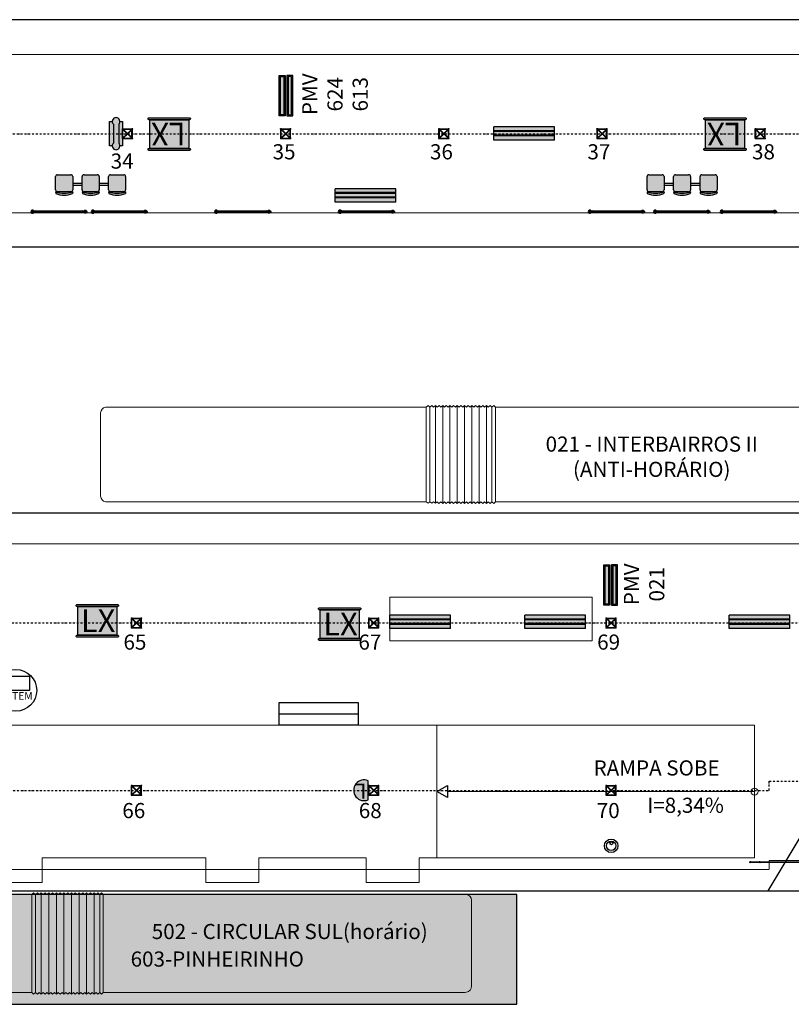
# Model space of a CAD drawing. Units: millimetres. Extents: x -3993 to 26816, y -7864 to 8556.
# Drawn here: x 7680 to 9719, y -443 to 2157 of the extents above; entities that cross this region are included whole.
import ezdxf

# ---------------------------------------------------------------- set-up
doc = ezdxf.new("R2010")
doc.units = ezdxf.units.MM
doc.header["$LTSCALE"] = 10
doc.header["$MEASUREMENT"] = 0
doc.linetypes.add('DASHDOT2', pattern=[0.5, 0.25, -0.125, 0, -0.125])
doc.linetypes.add('DASHED2', pattern=[0.375, 0.25, -0.125])
doc.layers.get('0').update_dxf_attribs({"linetype": 'CONTINUOUS', "lineweight": 0})
for name, color, linetype, lineweight in [('#HACHURA', 252, 'CONTINUOUS', 0), ('#ônibus', 3, 'CONTINUOUS', 9), ('FOLHA', 7, 'CONTINUOUS', 9), ('gradil', 3, 'CONTINUOUS', 13)]:
    doc.layers.add(name, color=color, linetype=linetype, lineweight=lineweight)
for name, color, linetype in [('#meio-fio', 2, 'CONTINUOUS'), ('#piso', 2, 'CONTINUOUS'), ('#projeção', 1, 'DASHED2'), ('EIXO', 8, 'DASHDOT2'), ('L1', 1, 'CONTINUOUS'), ('N_comunicação visual', 2, 'CONTINUOUS'), ('N_estrutura', 4, 'CONTINUOUS'), ('N_Mobiliário', 2, 'CONTINUOUS'), ('N_tubo e plataforma', 3, 'CONTINUOUS'), ('texto 1-100', 3, 'CONTINUOUS')]:
    doc.layers.add(name, color=color, linetype=linetype)
doc.styles.add('COTA', font='romans.shx')
doc.styles.add('RS-80', font='ROMANS.shx', dxfattribs={"height": 40})

# ---------------------------------------------------------------- blocks, each defined once
blk = doc.blocks.new('sbiarticuladoexpressoplanta')
h = blk.add_hatch(color=255)
h.dxf.hatch_style = 1
h.paths.add_polyline_path([(9.78, 1.329), (9.73, 1.288), (9.73, -1.302), (9.78, -1.344), (9.821, -1.302), (9.871, -1.344), (9.921, -1.302), (9.971, -1.344), (10.021, -1.302), (10.071, -1.344), (10.121, -1.302), (10.171, -1.344), (10.221, -1.302), (10.271, -1.344), (10.321, -1.302), (10.371, -1.344), (10.421, -1.302), (10.471, -1.344), (10.521, -1.302), (10.571, -1.344), (10.621, -1.302), (10.671, -1.344), (10.721, -1.302), (10.771, -1.344), (10.821, -1.302), (10.871, -1.344), (10.92, -1.302), (10.97, -1.344), (11.02, -1.302), (11.07, -1.344), (11.12, -1.302), (11.17, -1.344), (11.22, -1.302), (11.27, -1.344), (11.32, -1.302), (11.37, -1.344), (11.42, -1.302), (11.47, -1.344), (11.52, -1.302), (11.57, -1.344), (11.62, -1.302), (11.62, 1.288), (11.57, 1.329), (11.52, 1.288), (11.47, 1.329), (11.42, 1.288), (11.37, 1.329), (11.32, 1.288), (11.27, 1.329), (11.22, 1.288), (11.17, 1.329), (11.12, 1.288), (11.07, 1.329), (11.02, 1.288), (10.97, 1.329), (10.92, 1.288), (10.871, 1.329), (10.821, 1.288), (10.771, 1.329), (10.721, 1.288), (10.671, 1.329), (10.621, 1.288), (10.571, 1.329), (10.521, 1.288), (10.471, 1.329), (10.421, 1.288), (10.371, 1.329), (10.321, 1.288), (10.271, 1.329), (10.221, 1.288), (10.171, 1.329), (10.121, 1.288), (10.071, 1.329), (10.021, 1.288), (9.971, 1.329), (9.921, 1.288), (9.871, 1.329), (9.821, 1.288)])
h = blk.add_hatch(color=255)
h.dxf.hatch_style = 1
h.paths.add_polyline_path([(17.66, 1.329), (17.71, 1.288), (17.71, -1.302), (17.66, -1.344), (17.618, -1.302), (17.568, -1.344), (17.518, -1.302), (17.468, -1.344), (17.418, -1.302), (17.369, -1.344), (17.319, -1.302), (17.269, -1.344), (17.219, -1.302), (17.169, -1.344), (17.119, -1.302), (17.069, -1.344), (17.019, -1.302), (16.969, -1.344), (16.919, -1.302), (16.869, -1.344), (16.819, -1.302), (16.769, -1.344), (16.719, -1.302), (16.669, -1.344), (16.619, -1.302), (16.569, -1.344), (16.519, -1.302), (16.469, -1.344), (16.419, -1.302), (16.369, -1.344), (16.319, -1.302), (16.269, -1.344), (16.219, -1.302), (16.169, -1.344), (16.119, -1.302), (16.069, -1.344), (16.019, -1.302), (15.969, -1.344), (15.92, -1.302), (15.87, -1.344), (15.82, -1.302), (15.82, 1.288), (15.87, 1.329), (15.92, 1.288), (15.969, 1.329), (16.019, 1.288), (16.069, 1.329), (16.119, 1.288), (16.169, 1.329), (16.219, 1.288), (16.269, 1.329), (16.319, 1.288), (16.369, 1.329), (16.419, 1.288), (16.469, 1.329), (16.519, 1.288), (16.569, 1.329), (16.619, 1.288), (16.669, 1.329), (16.719, 1.288), (16.769, 1.329), (16.819, 1.288), (16.869, 1.329), (16.919, 1.288), (16.969, 1.329), (17.019, 1.288), (17.069, 1.329), (17.119, 1.288), (17.169, 1.329), (17.219, 1.288), (17.269, 1.329), (17.319, 1.288), (17.369, 1.329), (17.418, 1.288), (17.468, 1.329), (17.518, 1.288), (17.568, 1.329), (17.618, 1.288)])
at = {"ltscale": 20}
h = blk.add_hatch(color=255, dxfattribs=at)
h.dxf.hatch_style = 1
edge = h.paths.add_edge_path()
edge.add_line((17.71, -1.302), (17.71, 1.288))
edge.add_line((17.71, 1.288), (24.686, 1.288))
edge.add_arc((24.661, 1.029), 0.26, 5.5156, 84.4627, ccw=False)
edge.add_arc((17.025, -0.001), 7.965, -0.0015, 7.6098, ccw=False)
edge.add_arc((17.025, -0.001), 7.965, -7.6098, 0.0015, ccw=False)
edge.add_arc((24.634, -1.018), 0.288, 280.1308, 352.4641, ccw=False)
edge.add_line((24.685, -1.302), (24.151, -1.302))
edge.add_line((24.151, -1.302), (22.7, -1.302))
edge.add_line((22.7, -1.302), (17.71, -1.302))
h.paths.add_polyline_path([(11.62, 1.288), (15.82, 1.288), (15.82, -1.302), (11.62, -1.302)])
edge = h.paths.add_edge_path()
edge.add_line((9.73, 1.288), (0.212, 1.288))
edge.add_arc((0.212, 0.566), 0.722, 90.0075, 96.2564)
edge.add_arc((0.15, 1.134), 0.15, 96.2629, 180)
edge.add_line((0, 1.134), (0, 0))
edge.add_line((0, 0), (0, -1.136))
edge.add_arc((0.164, -1.131), 0.164, 181.7969, 259.5101)
edge.add_arc((0.248, -0.713), 0.591, 258.8629, 266.55)
edge.add_line((0.212, -1.302), (1.439, -1.302))
edge.add_line((1.439, -1.302), (9.73, -1.302))
edge.add_line((9.73, -1.302), (9.73, 1.288))
at = {"color": 0}
for points in [[(9.78, 1.329), (9.73, 1.288), (9.73, -1.302), (9.78, -1.344), (9.821, -1.302), (9.871, -1.344), (9.921, -1.302), (9.971, -1.344), (10.021, -1.302), (10.071, -1.344), (10.121, -1.302), (10.171, -1.344), (10.221, -1.302), (10.271, -1.344), (10.321, -1.302), (10.371, -1.344), (10.421, -1.302), (10.471, -1.344), (10.521, -1.302), (10.571, -1.344), (10.621, -1.302), (10.671, -1.344), (10.721, -1.302), (10.771, -1.344), (10.821, -1.302), (10.871, -1.344), (10.92, -1.302), (10.97, -1.344), (11.02, -1.302), (11.07, -1.344), (11.12, -1.302), (11.17, -1.344), (11.22, -1.302), (11.27, -1.344), (11.32, -1.302), (11.37, -1.344), (11.42, -1.302), (11.47, -1.344), (11.52, -1.302), (11.57, -1.344), (11.62, -1.302), (11.62, 1.288), (11.57, 1.329), (11.52, 1.288), (11.47, 1.329), (11.42, 1.288), (11.37, 1.329), (11.32, 1.288), (11.27, 1.329), (11.22, 1.288), (11.17, 1.329), (11.12, 1.288), (11.07, 1.329), (11.02, 1.288), (10.97, 1.329), (10.92, 1.288), (10.871, 1.329), (10.821, 1.288), (10.771, 1.329), (10.721, 1.288), (10.671, 1.329), (10.621, 1.288), (10.571, 1.329), (10.521, 1.288), (10.471, 1.329), (10.421, 1.288), (10.371, 1.329), (10.321, 1.288), (10.271, 1.329), (10.221, 1.288), (10.171, 1.329), (10.121, 1.288), (10.071, 1.329), (10.021, 1.288), (9.971, 1.329), (9.921, 1.288), (9.871, 1.329), (9.821, 1.288)], [(17.66, 1.329), (17.71, 1.288), (17.71, -1.302), (17.66, -1.344), (17.618, -1.302), (17.568, -1.344), (17.518, -1.302), (17.468, -1.344), (17.418, -1.302), (17.369, -1.344), (17.319, -1.302), (17.269, -1.344), (17.219, -1.302), (17.169, -1.344), (17.119, -1.302), (17.069, -1.344), (17.019, -1.302), (16.969, -1.344), (16.919, -1.302), (16.869, -1.344), (16.819, -1.302), (16.769, -1.344), (16.719, -1.302), (16.669, -1.344), (16.619, -1.302), (16.569, -1.344), (16.519, -1.302), (16.469, -1.344), (16.419, -1.302), (16.369, -1.344), (16.319, -1.302), (16.269, -1.344), (16.219, -1.302), (16.169, -1.344), (16.119, -1.302), (16.069, -1.344), (16.019, -1.302), (15.969, -1.344), (15.92, -1.302), (15.87, -1.344), (15.82, -1.302), (15.82, 1.288), (15.87, 1.329), (15.92, 1.288), (15.969, 1.329), (16.019, 1.288), (16.069, 1.329), (16.119, 1.288), (16.169, 1.329), (16.219, 1.288), (16.269, 1.329), (16.319, 1.288), (16.369, 1.329), (16.419, 1.288), (16.469, 1.329), (16.519, 1.288), (16.569, 1.329), (16.619, 1.288), (16.669, 1.329), (16.719, 1.288), (16.769, 1.329), (16.819, 1.288), (16.869, 1.329), (16.919, 1.288), (16.969, 1.329), (17.019, 1.288), (17.069, 1.329), (17.119, 1.288), (17.169, 1.329), (17.219, 1.288), (17.269, 1.329), (17.319, 1.288), (17.369, 1.329), (17.418, 1.288), (17.468, 1.329), (17.518, 1.288), (17.568, 1.329), (17.618, 1.288)], [(11.62, 1.288), (15.82, 1.288), (15.82, -1.302), (11.62, -1.302)]]:
    blk.add_lwpolyline(points, close=True, dxfattribs=at)
for points in [[(9.971, -1.344), (9.971, 1.329)], [(10.171, -1.344), (10.171, 1.329)], [(10.371, -1.344), (10.371, 1.329)], [(10.571, -1.344), (10.571, 1.329)], [(10.771, -1.344), (10.771, 1.329)], [(10.97, -1.344), (10.97, 1.329)], [(11.17, -1.344), (11.17, 1.329)], [(11.37, -1.344), (11.37, 1.329)], [(16.069, -1.344), (16.069, 1.329)], [(16.269, -1.344), (16.269, 1.329)], [(16.469, -1.344), (16.469, 1.329)], [(16.669, -1.344), (16.669, 1.329)], [(16.869, -1.344), (16.869, 1.329)], [(17.069, -1.344), (17.069, 1.329)], [(17.269, -1.344), (17.269, 1.329)], [(17.468, -1.344), (17.468, 1.329)], [(9.821, -1.302), (9.821, 1.288)], [(11.52, -1.302), (11.52, 1.288)], [(15.92, -1.302), (15.92, 1.288)], [(17.618, -1.302), (17.618, 1.288)], [(23.052, 1.288), (24.34, -0.001), (23.039, -1.302)], [(23.625, -1.302), (24.926, -0.001), (23.638, 1.288)]]:
    blk.add_lwpolyline(points, dxfattribs=at)
for points in [[(9.73, 1.288), (0.212, 1.288), (0.212, 1.288, 0.027272), (0.134, 1.283, 0.382548), (0, 1.134), (0, 0), (0, -1.136, 0.352711), (0.134, -1.292, 0.033554), (0.212, -1.302), (1.439, -1.302), (1.439, -1.302), (9.73, -1.302), (9.73, 1.288)], [(17.71, -1.302), (17.71, 1.288), (24.686, 1.288, -0.358776), (24.92, 1.054, -0.033223), (24.99, -0.001, -0.033223), (24.92, -1.056, -0.326528), (24.685, -1.302), (24.151, -1.302), (24.151, -1.302), (22.7, -1.302), (22.7, -1.302), (17.71, -1.302)]]:
    blk.add_lwpolyline(points, format="xyb", dxfattribs=at)
blk = doc.blocks.new('*U14')
at = {"color": 2}
for points in [[(-13.1, -11.4), (-13.1, 11.4)], [(-12.2, 11.3), (11.3, -12.2)], [(-12.2, -11.3), (-0.9, 0)], [(-11.9, -11), (-11.9, 11)], [(-11.4, 13.1), (11.4, 13.1)], [(-11.3, 12.2), (12.2, -11.3)], [(-11, 11.9), (11, 11.9)], [(-0.3, 0), (0.3, 0)], [(0, 0.9), (11.3, 12.2)], [(0, 0.3), (0, -0.3)], [(0.9, 0), (12.2, 11.3)], [(11.9, -11), (11.9, 11)], [(13.1, -11.4), (13.1, 11.4)], [(-11.4, -13.1), (11.4, -13.1)], [(-11.3, -12.2), (0, -0.9)], [(-11, -11.9), (11, -11.9)]]:
    blk.add_lwpolyline(points, dxfattribs=at)
at = {"color": 4}
blk.add_circle((-12.5, 12.5), 1.27, dxfattribs=at)
at = {"color": 4, "lineweight": 0}
for centre in [(12.5, 12.5), (-12.5, -12.5), (12.5, -12.5)]:
    blk.add_circle(centre, 1.27, dxfattribs=at)
blk = doc.blocks.new('lixeira')
h = blk.add_hatch(color=255)
h.dxf.hatch_style = 1
edge = h.paths.add_edge_path()
edge.add_line((29704.3, 6665.4), (29704.3, 6615.4))
edge.add_arc((29715.5, 6640.4), 27.4, 245.8323, 474.1677)
at = {"color": 0}
blk.add_lwpolyline([(29704.3, 6665.4), (29704.3, 6615.4, 1.54481), (29704.3, 6665.4, -1)], format="xyb", dxfattribs=at)
at = {"color": 0, "insert": (29709.1, 6662.8), "char_height": 40, "width": 1, "attachment_point": 1, "style": 'RS-80'}
blk.add_mtext('L', dxfattribs=at)
blk = doc.blocks.new('CAMERA')
at = {"color": 0}
for centre, radius in [((0, 0), 34.2), ((0, 0), 24.2), ((1.5, 13), 7.61)]:
    blk.add_circle(centre, radius, dxfattribs=at)
blk = doc.blocks.new('baanco')
at = {"ltscale": 20}
h = blk.add_hatch(color=255, dxfattribs=at)
h.dxf.hatch_style = 1
h.paths.add_polyline_path([(292210.9, 2228533), (292050.9, 2228533), (292050.9, 2228523), (292210.9, 2228523)])
h.paths.add_polyline_path([(292210.9, 2228521), (292050.9, 2228521), (292050.9, 2228511), (292210.9, 2228511)])
h.paths.add_polyline_path([(292210.9, 2228509), (292050.9, 2228509), (292050.9, 2228498), (292210.9, 2228498)])
h.paths.add_polyline_path([(292054.9, 2228523), (292050.9, 2228523), (292050.9, 2228521), (292054.9, 2228521)])
h.paths.add_polyline_path([(292054.9, 2228511), (292050.9, 2228511), (292050.9, 2228509), (292054.9, 2228509)])
h.paths.add_polyline_path([(292106.9, 2228511), (292102.9, 2228511), (292102.9, 2228509), (292106.9, 2228509)])
h.paths.add_polyline_path([(292106.9, 2228523), (292102.9, 2228523), (292102.9, 2228521), (292106.9, 2228521)])
h.paths.add_polyline_path([(292158.9, 2228523), (292154.9, 2228523), (292154.9, 2228521), (292158.9, 2228521)])
h.paths.add_polyline_path([(292158.9, 2228511), (292154.9, 2228511), (292154.9, 2228509), (292158.9, 2228509)])
h.paths.add_polyline_path([(292210.9, 2228511), (292206.9, 2228511), (292206.9, 2228509), (292210.9, 2228509)])
h.paths.add_polyline_path([(292210.9, 2228523), (292206.9, 2228523), (292206.9, 2228521), (292210.9, 2228521)])
at = {"color": 0}
for p, q in [((292210.9, 2228533), (292050.9, 2228533)), ((292050.9, 2228498), (292050.9, 2228533)), ((292210.9, 2228498), (292210.9, 2228533)), ((292210.9, 2228523), (292050.9, 2228523)), ((292210.9, 2228521), (292050.9, 2228521)), ((292210.9, 2228511), (292050.9, 2228511)), ((292210.9, 2228509), (292050.9, 2228509)), ((292054.9, 2228523), (292054.9, 2228521)), ((292054.9, 2228511), (292054.9, 2228509)), ((292102.9, 2228523), (292102.9, 2228521)), ((292102.9, 2228511), (292102.9, 2228509)), ((292106.9, 2228523), (292106.9, 2228521)), ((292106.9, 2228511), (292106.9, 2228509)), ((292154.9, 2228523), (292154.9, 2228521)), ((292154.9, 2228511), (292154.9, 2228509)), ((292158.9, 2228523), (292158.9, 2228521)), ((292158.9, 2228511), (292158.9, 2228509)), ((292206.9, 2228523), (292206.9, 2228521)), ((292206.9, 2228511), (292206.9, 2228509)), ((292210.9, 2228498), (292050.9, 2228498))]:
    blk.add_line(p, q, dxfattribs=at)
blk = doc.blocks.new('PlacaPMV')
h = blk.add_hatch(color=140)
h.dxf.hatch_style = 1
h.paths.add_polyline_path([(-7.7, 0), (-7.7, -107), (7.7, -107), (7.7, 0)])
h.paths.add_polyline_path([(-4.7, -3), (4.7, -3), (4.7, -104), (-4.7, -104)], flags=16)
h = blk.add_hatch(color=0)
h.dxf.hatch_style = 1
h.paths.add_polyline_path([(-4.7, -104), (4.7, -104), (4.7, -3), (-4.7, -3)])
for points in [[(-7.7, 0), (7.7, 0), (7.7, -107), (-7.7, -107)], [(-4.7, -3), (4.7, -3), (4.7, -104), (-4.7, -104)]]:
    blk.add_lwpolyline(points, close=True)
blk = doc.blocks.new('lixeira quadrada')
h = blk.add_hatch(color=255)
h.dxf.hatch_style = 1
edge = h.paths.add_edge_path()
edge.add_line((13633.7, 107323.1), (13705, 107323.1))
edge.add_arc((13705, 107320.9), 2.2, 0, 90, ccw=False)
edge.add_line((13707.2, 107320.9), (13707.2, 107222.3))
edge.add_arc((13705, 107222.3), 2.2, 270, 360, ccw=False)
edge.add_line((13705, 107220.1), (13633.7, 107220.1))
edge.add_arc((13633.7, 107222.3), 2.2, 180, 270, ccw=False)
edge.add_line((13631.5, 107222.3), (13631.5, 107320.9))
edge.add_arc((13633.7, 107320.9), 2.2, 90, 180, ccw=False)
edge = h.paths.add_edge_path()
edge.add_line((13709.4, 107327.5), (13710.1, 107327.5))
edge.add_arc((13710.1, 107325.3), 2.2, 0, 90, ccw=False)
edge.add_line((13712.3, 107325.3), (13712.3, 107217.9))
edge.add_arc((13710.1, 107217.9), 2.2, 270, 360, ccw=False)
edge.add_line((13710.1, 107215.7), (13709.4, 107215.7))
edge.add_arc((13709.4, 107217.9), 2.2, 180, 270, ccw=False)
edge.add_line((13707.2, 107217.9), (13707.2, 107325.3))
edge.add_arc((13709.4, 107325.3), 2.2, 90, 180, ccw=False)
edge = h.paths.add_edge_path()
edge.add_line((13628.5, 107327.5), (13629.3, 107327.5))
edge.add_arc((13629.3, 107325.3), 2.2, 0, 90, ccw=False)
edge.add_line((13631.5, 107325.3), (13631.5, 107217.9))
edge.add_arc((13629.3, 107217.9), 2.2, 270, 360, ccw=False)
edge.add_line((13629.3, 107215.7), (13628.5, 107215.7))
edge.add_arc((13628.5, 107217.9), 2.2, 180, 270, ccw=False)
edge.add_line((13626.3, 107217.9), (13626.3, 107325.3))
edge.add_arc((13628.5, 107325.3), 2.2, 90, 180, ccw=False)
for points in [[(13628.5, 107327.5), (13629.3, 107327.5, -0.414214), (13631.5, 107325.3), (13631.5, 107217.9, -0.414214), (13629.3, 107215.7), (13628.5, 107215.7, -0.414214), (13626.3, 107217.9), (13626.3, 107325.3, -0.414214)], [(13633.7, 107323.1), (13705, 107323.1, -0.414214), (13707.2, 107320.9), (13707.2, 107222.3, -0.414214), (13705, 107220.1), (13633.7, 107220.1, -0.414214), (13631.5, 107222.3), (13631.5, 107320.9, -0.414214)], [(13709.4, 107327.5), (13710.1, 107327.5, -0.414214), (13712.3, 107325.3), (13712.3, 107217.9, -0.414214), (13710.1, 107215.7), (13709.4, 107215.7, -0.414214), (13707.2, 107217.9), (13707.2, 107325.3, -0.414214)]]:
    blk.add_lwpolyline(points, format="xyb", close=True)
at = {"insert": (13639.3, 107228.3), "char_height": 59.73, "attachment_point": 1, "rotation": 90, "style": 'COTA'}
blk.add_mtext_dynamic_manual_height_columns('LX ', width=194.552, gutter_width=50, heights=[0], dxfattribs=at)
blk = doc.blocks.new('TOTEMINFORMAÇÃO')
at = {"color": 0}
blk.add_lwpolyline([(-36.3, 37.5), (36.3, 37.5), (36.3, 0), (-36.3, 0)], close=True, dxfattribs=at)
blk.add_circle((0, 0), 55, dxfattribs=at)
at = {"color": 0, "lineweight": 0, "insert": (-46.8, -4.6), "char_height": 20, "width": 1, "attachment_point": 1, "rotation": 359.9381, "style": 'RS-80'}
blk.add_mtext('TOTEM', dxfattribs=at)
blk = doc.blocks.new('banco')
at = {"layer": 'L1'}
h = blk.add_hatch(color=256, dxfattribs=at)
h.dxf.hatch_style = 1
h.set_gradient(color1=(255, 191, 127), color2=(255, 127, 0), tint=1, name='INVSPHERICAL')
h.paths.add_polyline_path([(218801.9, 90813.6, 0.414214), (218796.9, 90818.6), (218761.9, 90818.6, 0.414214), (218756.9, 90813.6), (218756.9, 90778.6, 0.414214), (218761.9, 90773.6), (218796.9, 90773.6, 0.414214), (218801.9, 90778.6)])
h.paths.add_polyline_path([(218801.1, 90768.6), (218801.9, 90773.6, -0.169596), (218756.9, 90773.6), (218757.6, 90768.6, 0.175608)])
h.paths.add_polyline_path([(218801.9, 90773.6), (218796.9, 90773.6), (218761.9, 90773.6), (218756.9, 90773.6, 0.169596)], flags=17)
for p, q in [((218756.9, 90778.6), (218756.9, 90813.6)), ((218761.9, 90818.6), (218796.9, 90818.6)), ((218801.9, 90813.6), (218801.9, 90778.6)), ((218756.9, 90773.6), (218757.6, 90768.6)), ((218756.9, 90773.6), (218761.9, 90773.6)), ((218796.9, 90773.6), (218761.9, 90773.6)), ((218801.9, 90773.6), (218801.1, 90768.6))]:
    blk.add_line(p, q, dxfattribs=at)
blk.add_lwpolyline([(218796.9, 90773.6), (218801.9, 90773.6)], dxfattribs=at)
for centre, radius, start, end in [((218761.9, 90813.6), 5, 90, 180), ((218796.9, 90813.6), 5, 0, 90), ((218761.9, 90778.6), 5, 180, 270), ((218779.4, 90838), 68.2, 250.7489, 289.2511), ((218779.4, 90828.6), 63.9, 250.0799, 289.9201), ((218796.9, 90778.6), 5, 270, 0)]:
    blk.add_arc(centre, radius, start, end, dxfattribs=at)
blk = doc.blocks.new('bancos laranjados')
at = {"true_color": 0x000000}
h = blk.add_hatch(dxfattribs=at)
h.set_pattern_fill('AR-SAND', color=18)
h.set_pattern_definition([(37.5, (0, 0), (-1.600031, 48.941324), [0, -38.608, 0, -43.18, 0, -41.275]), (7.5, (0, 0), (44.952328, 71.68251), [0, -20.828, 0, -34.798, 0, -13.335]), (327.5, (-31.24, 0), (79.099237, 0.1437185), [0, -12.7, 0, -45.72, 0, -59.69]), (317.5, (-31.24, 0), (76.355645, 22.292932), [0, -6.35, 0, -29.972, 0, -34.29])])
h.paths.add_polyline_path([(218863.9, 90761.6), (218838.9, 90761.6), (218838.9, 90756.6), (218863.9, 90756.6)])
h.paths.add_polyline_path([(218933.9, 90761.6), (218908.9, 90761.6), (218908.9, 90756.6), (218933.9, 90756.6)])
at = {"layer": 'L1'}
for points in [[(218838.9, 90761.6), (218863.9, 90761.6)], [(218838.9, 90756.6), (218863.9, 90756.6)], [(218908.9, 90761.6), (218933.9, 90761.6)], [(218908.9, 90756.6), (218933.9, 90756.6)]]:
    blk.add_lwpolyline(points, dxfattribs=at)
for p in [(37, -34.5), (107, -34.5), (177, -34.5)]:
    blk.add_blockref('banco', p, dxfattribs=at)
blk = doc.blocks.new('PKK99EE')
at = {"color": 0, "linetype": 'Continuous'}
for radius, start, end in [(0.095, 27.89773, 332.10227), (0.065, 43.14493, 316.85507)]:
    blk.add_arc((0, 0), radius, start, end, dxfattribs=at)
blk = doc.blocks.new('GUARDA-CORPOX')
at = {"ltscale": 20}
h = blk.add_hatch(color=255, dxfattribs=at)
h.dxf.hatch_style = 1
h.paths.add_polyline_path([(3.8, -2), (2.1, -2, -2.529262), (2.1, 2), (3.8, 2, 4.026085)])
h.paths.add_polyline_path([(2.1, -2), (0, -2, -1), (0, 2), (2.1, 2, 2.529262)], flags=16)
h.paths.add_polyline_path([(8, 2), (0, 2, 1), (0, -2), (8, -2, -1)])
h.paths.add_polyline_path([(132, 2), (8, 2, 1), (8, -2), (132, -2, 1)])
h.paths.add_polyline_path([(140, 2), (132, 2, -1), (132, -2), (140, -2, 1)])
h.paths.add_polyline_path([(137.9, 2), (140, 2, -1), (140, -2), (137.9, -2, 2.529262)], flags=16)
h.paths.add_polyline_path([(136.2, 2), (137.9, 2, -2.529262), (137.9, -2), (136.2, -2, 4.026085)])
at = {"color": 0}
for p, q in [((0, 2), (140, 2)), ((140, -2), (0, -2))]:
    blk.add_line(p, q, dxfattribs=at)
for centre, start, end in [((0, 0), 90, 270), ((8, 0), 90, 270), ((132, 0), 270, 90), ((140, 0), 270, 90)]:
    blk.add_arc(centre, 2, start, end, dxfattribs=at)
at = {"color": 0, "yscale": 44.99437570316896, "zscale": 44.99437570316896}
for p, xscale in [((0, 0), 44.99437570316896), ((140, 0), -44.99437570316896)]:
    blk.add_blockref('PKK99EE', p, dxfattribs=dict(at, xscale=xscale))
blk = doc.blocks.new('TELEFONE')
h = blk.add_hatch(color=255)
h.dxf.hatch_style = 1
h.paths.add_polyline_path([(64915.39, 24437.1), (64891.02, 24437.1), (64891.02, 24434.55, -0.206029), (64893.82, 24433.34), (64912.59, 24433.34, -0.206029), (64915.39, 24434.55)])
h.paths.add_polyline_path([(64912.59, 24433.34), (64893.82, 24433.34, 2.510767), (64893.82, 24428.04), (64912.59, 24428.04, 2.510767)])
h.paths.add_polyline_path([(64915.39, 24426.83, -0.206029), (64912.59, 24428.04), (64893.82, 24428.04, -0.206029), (64891.02, 24426.83), (64891.02, 24424.28), (64915.39, 24424.28)])
at = {"color": 0}
for p, q in [((64893.82, 24433.34), (64912.59, 24433.34)), ((64893.82, 24428.04), (64912.59, 24428.04))]:
    blk.add_line(p, q, dxfattribs=at)
for points in [[(64891.02, 24434.55), (64891.02, 24437.1), (64915.39, 24437.1), (64915.39, 24434.55)], [(64915.39, 24426.83), (64915.39, 24424.28), (64891.02, 24424.28), (64891.02, 24426.83)]]:
    blk.add_lwpolyline(points, dxfattribs=at)
for centre, start, end in [((64891.02, 24430.69), 43.43326, 316.56674), ((64915.39, 24430.69), 223.43326, 136.56674)]:
    blk.add_arc(centre, 3.86, start, end, dxfattribs=at)
blk = doc.blocks.new('sarticuladointerbairrosplanta')
blk.add_lwpolyline([(8.501, 1.229), (8.501, -1.24), (0.933, -1.241), (0.203, -1.241, -0.027334), (0.128, -1.237, -0.382548), (0, -1.094), (0, 0), (0, 0.001), (0, 1.083, -0.382548), (0.128, 1.225, -0.034013), (0.203, 1.229), (0.203, 1.229), (0.933, 1.229), (8.501, 1.23)], format="xyb")
blk.add_lwpolyline([(8.501, 1.229), (8.501, -1.24), (8.547, -1.28), (8.595, -1.241), (8.643, -1.28), (8.69, -1.241), (8.738, -1.28), (8.786, -1.241), (8.833, -1.28), (8.881, -1.241), (8.929, -1.28), (8.976, -1.241), (9.024, -1.28), (9.072, -1.241), (9.119, -1.28), (9.167, -1.241), (9.215, -1.28), (9.262, -1.241), (9.31, -1.28), (9.357, -1.241), (9.405, -1.28), (9.453, -1.241), (9.5, -1.28), (9.548, -1.241), (9.596, -1.28), (9.643, -1.241), (9.691, -1.28), (9.739, -1.241), (9.786, -1.28), (9.834, -1.241), (9.882, -1.28), (9.929, -1.241), (9.977, -1.28), (10.025, -1.241), (10.072, -1.28), (10.12, -1.241), (10.168, -1.28), (10.215, -1.241), (10.263, -1.28), (10.31, -1.241), (10.31, 1.229), (10.263, 1.269), (10.215, 1.229), (10.168, 1.269), (10.12, 1.229), (10.072, 1.269), (10.025, 1.229), (9.977, 1.269), (9.929, 1.229), (9.882, 1.269), (9.834, 1.229), (9.786, 1.269), (9.739, 1.229), (9.691, 1.269), (9.643, 1.229), (9.596, 1.269), (9.548, 1.229), (9.5, 1.269), (9.453, 1.229), (9.405, 1.269), (9.357, 1.229), (9.31, 1.269), (9.262, 1.229), (9.215, 1.269), (9.167, 1.229), (9.119, 1.269), (9.072, 1.229), (9.024, 1.269), (8.976, 1.229), (8.929, 1.269), (8.881, 1.229), (8.833, 1.269), (8.786, 1.229), (8.738, 1.269), (8.69, 1.229), (8.643, 1.269), (8.595, 1.229), (8.547, 1.269), (8.501, 1.229)], close=True)
for points in [[(8.595, -1.241), (8.595, 1.229)], [(8.738, 1.269), (8.738, -1.28)], [(8.929, -1.28), (8.929, 1.269)], [(9.119, -1.28), (9.119, 1.269)], [(9.31, -1.28), (9.31, 1.269)], [(9.5, -1.28), (9.5, 1.269)], [(9.691, -1.28), (9.691, 1.269)], [(9.882, -1.28), (9.882, 1.269)], [(10.072, -1.28), (10.072, 1.269)], [(10.215, -1.241), (10.215, 1.229)]]:
    blk.add_lwpolyline(points)
at = {"color": 0}
blk.add_lwpolyline([(10.31, 1.229), (20.31, 1.23, -0.358776), (20.533, 1.007, -0.033223), (20.6, 0.001, -0.0336), (20.533, -1.017, -0.36078), (20.309, -1.24), (19.787, -1.24), (19.787, -1.24), (10.31, -1.241), (10.31, 1.229)], format="xyb", dxfattribs=at)
blk.add_lwpolyline([(18.968, 1.23), (18.409, 1.23), (19.644, -0.005), (18.409, -1.24), (18.968, -1.24), (20.203, -0.005), (18.968, 1.23)], dxfattribs=at)

msp = doc.modelspace()

# ---------------------------------------------------------------- hatches: boundary and pattern name
at = {"layer": '#HACHURA', "ltscale": 20}
h = msp.add_hatch(dxfattribs=at)
h.set_pattern_fill('AR-CONC', color=256, scale=20)
h.paths.add_polyline_path([(1057.6, -152.6), (1057.6, -442.6), (8992.9, -442.6), (8992.9, -152.6)])

# ---------------------------------------------------------------- linework, layer by layer
at = {"layer": '#meio-fio'}
for p, q in [((10579.2, 854.4), (433.1, 854.4)), ((-270.3, -142.6), (10579.2, -142.6))]:
    msp.add_line(p, q, dxfattribs=at)
msp.add_lwpolyline([(585.4, 1557.4), (10688.5, 1557.4, 0.976069), (10695.3, 2157.4), (585.4, 2157.4, 1.011787)], format="xyb", close=True, dxfattribs=at)
at = {"layer": '#piso'}
msp.add_line((9770.3, 46.3), (9656.2, -142.6), dxfattribs=at)
at = {"layer": '#piso', "ltscale": 20}
msp.add_lwpolyline([(1057.6, -152.6), (1057.6, -442.6), (8992.9, -442.6), (8992.9, -152.6)], close=True, dxfattribs=at)
at = {"layer": '#projeção', "lineweight": 0, "ltscale": 0.5}
msp.add_lwpolyline([(440.5, 2065.4), (10681.5, 2065.4), (10681.5, 1647.4), (440.5, 1647.4)], close=True, dxfattribs=at)
msp.add_lwpolyline([(673.3, -62.6), (673.3, -86.6), (9660.3, -86.6), (9660.3, -62.6), (10944.3, -62.6), (10944.3, 362.4), (10720.3, 362.4), (10720.3, 773.4), (42.5, 773.4), (42.5, 586.4), (-167.5, 586.4), (-167.5, -62.6), (673.3, -62.6)], dxfattribs=at)
at = {"layer": 'EIXO', "ltscale": 2}
for points in [[(440.5, 1856.4), (10681.5, 1856.4)], [(255.5, 564.4), (10259.3, 564.4)], [(71.5, 147.7), (673.3, 147.7), (673.3, 122.4), (9660.3, 122.4), (9660.3, 146.4), (10259.3, 146.4)]]:
    msp.add_lwpolyline(points, dxfattribs=at)
at = {"layer": 'FOLHA', "ltscale": 20}
msp.add_lwpolyline([(8658, 632.2), (9192, 632.2), (9192, 516.8), (8658, 516.8)], close=True, dxfattribs=at)
at = {"layer": 'gradil', "lineweight": 0}
for points in [[(9633.2, -66.4), (9611.9, -66.4)], [(9633.2, -67.8), (9611.9, -67.8)], [(9636.9, -66.4), (9742.2, -66.4)], [(9636.9, -67.8), (9742.2, -67.8)]]:
    msp.add_lwpolyline(points, dxfattribs=at)
for centre in [(9610.1, -67.1), (9635.1, -67.1)]:
    msp.add_circle(centre, 2, dxfattribs=at)
at = {"layer": 'N_tubo e plataforma', "ltscale": 20}
for points in [[(8365.3, 324.4), (8365.3, 354.4), (8574.3, 354.4), (8574.3, 324.4)], [(8365.3, 294.4), (8365.3, 324.4), (8574.3, 324.4), (8574.3, 294.4), (8365.3, 294.4)]]:
    msp.add_lwpolyline(points, dxfattribs=at)
at = {"layer": 'N_tubo e plataforma', "lineweight": 0}
for points in [[(8365.3, 294.4), (7350.3, 294.4)], [(7599.3, -120.6), (7739.3, -120.6), (7739.3, -55.6), (8171.3, -55.6), (8171.3, -120.6), (8311.3, -120.6), (8311.3, -55.6), (8595.3, -55.6), (8595.3, -120.6), (8735.3, -120.6), (8735.3, -55.6), (8782.3, -55.6), (8782.3, 294.4), (8574.3, 294.4)], [(8782.3, 294.4), (9621.3, 294.4), (9621.3, -55.6), (8782.3, -55.6)], [(9621.3, 119.4), (8809.9, 119.4)]]:
    msp.add_lwpolyline(points, dxfattribs=at)
at = {"layer": 'N_tubo e plataforma'}
msp.add_lwpolyline([(8782.3, 119.4), (8809.9, 135.3), (8809.9, 103.5)], close=True, dxfattribs=at)
at = {"layer": 'N_tubo e plataforma', "lineweight": 0}
msp.add_circle((9621.3, 119.2), 9.21, dxfattribs=at)

# ---------------------------------------------------------------- block references
at = {"layer": '#ônibus', "color": 82, "xscale": 101.2145640871516, "yscale": 101.2145640871516, "zscale": 101.2145640871516, "rotation": 359.9971383863206}
msp.add_blockref('sarticuladointerbairrosplanta', (7893.6, 1009.9), dxfattribs=at)
at = {"layer": '#ônibus', "color": 10, "xscale": -100.0000057322907, "yscale": 100.0000057322907, "zscale": 100.0000057322907}
msp.add_blockref('sbiarticuladoexpressoplanta', (8873.6, -281.2), dxfattribs=at)
at = {"layer": 'N_comunicação visual', "color": 30, "lineweight": 0}
msp.add_blockref('PlacaPMV', (8373.1, 2010.3), dxfattribs=at)
at = {"layer": 'N_comunicação visual', "color": 30, "lineweight": 0, "xscale": -1}
msp.add_blockref('PlacaPMV', (8393.6, 2010.3), dxfattribs=at)
at = {"layer": 'N_comunicação visual', "color": 92, "lineweight": 0}
msp.add_blockref('PlacaPMV', (9231, 718.3), dxfattribs=at)
at = {"layer": 'N_comunicação visual', "color": 92, "lineweight": 0, "xscale": -1}
msp.add_blockref('PlacaPMV', (9251.4, 718.3), dxfattribs=at)
at = {"layer": 'N_estrutura'}
for p in [(7964.5, 1856.4), (8382.5, 1856.4), (8800.5, 1856.4), (9218.5, 1856.4), (9636.5, 1856.4), (7988.3, 564.4), (8615.3, 564.4), (9242.3, 564.4), (7988.3, 122.4), (8615.3, 122.4), (9242.3, 122.4)]:
    msp.add_blockref('*U14', p, dxfattribs=at)
at = {"layer": 'N_Mobiliário', "xscale": 2.644394526100066, "yscale": 2.644394526100066, "zscale": 2.644394526100066, "rotation": 270}
msp.add_blockref('TELEFONE', (-56670, 173486.1), dxfattribs=at)
at = {"layer": 'N_Mobiliário'}
for name, p, rotation in [('lixeira quadrada', (115346.4, -11813.9), 90), ('lixeira quadrada', (116815, -11813.9), 90), ('lixeira quadrada', (-99386.8, 14239.3), 270), ('lixeira quadrada', (-98746.4, 14230.8), 270), ('lixeira', (38305.1, 6762.9), 180)]:
    msp.add_blockref(name, p, dxfattribs=dict(at, rotation=rotation))
for name, p in [('baanco', (-283118.3, -2226658.7)), ('bancos laranjados', (-211019.2, -89036)), ('bancos laranjados', (-209456.6, -89036)), ('baanco', (-283537.2, -2226822.2)), ('GUARDA-CORPOX', (7713.2, 1650.4)), ('GUARDA-CORPOX', (7872.4, 1650.4)), ('GUARDA-CORPOX', (8198.9, 1650.4)), ('GUARDA-CORPOX', (8525.8, 1650.4)), ('GUARDA-CORPOX', (9186, 1650.4)), ('GUARDA-CORPOX', (9358.8, 1650.4)), ('GUARDA-CORPOX', (9535.1, 1650.4)), ('baanco', (-283392.8, -2227948.3)), ('TOTEMINFORMAÇÃO', (7669.6, 386.4))]:
    msp.add_blockref(name, p, dxfattribs=at)
at = {"layer": 'N_Mobiliário', "color": 1}
msp.add_blockref('baanco', (-283036.5, -2227948.3), dxfattribs=at)
at = {"layer": 'N_Mobiliário', "color": 5}
msp.add_blockref('baanco', (-282496.6, -2227948.3), dxfattribs=at)
at = {"layer": 'N_Mobiliário', "xscale": 0.521757649779189, "yscale": 0.521757649779189, "zscale": 0.521757649779189}
msp.add_blockref('CAMERA', (9242.5, -24), dxfattribs=at)

# ---------------------------------------------------------------- texts
at = {"layer": '#ônibus', "char_height": 40, "attachment_point": 5, "style": 'RS-80'}
for s, insert, width in [('021 - INTERBAIRROS II \\P(ANTI-HORÁRIO)', (9349.7, 998.2), 1001.321), ('502 - CIRCULAR SUL(horário)', (8393.3, -255.5), 1316.634), ('603-PINHEIRINHO', (8201.8, -328.2), 720.888)]:
    msp.add_mtext(s, dxfattribs=dict(at, insert=insert, width=width))
at = {"layer": 'N_comunicação visual', "ltscale": 20, "char_height": 40, "width": 120.53, "attachment_point": 5, "rotation": 90, "style": 'RS-80'}
for s, insert in [('PMV\\P624\\P613', (8518, 1960.5)), ('PMV\\P021', (9334.8, 666.5))]:
    msp.add_mtext(s, dxfattribs=dict(at, insert=insert))
at = {"layer": 'N_estrutura', "lineweight": 0, "style": 'RS-80'}
for s, p in [('35', (8348, 1788.6)), ('36', (8763.8, 1788.6)), ('37', (9179.9, 1788.6)), ('38', (9614.7, 1788.6)), ('34', (7920.1, 1764.1)), ('65', (7953.9, 493.9)), ('67', (8574.7, 493.9)), ('69', (9205.5, 493.9)), ('66', (7950.9, 49)), ('68', (8575.7, 49)), ('70', (9204.5, 49))]:
    msp.add_text(s, height=40, dxfattribs=at).set_placement(p)
at = {"layer": 'texto 1-100', "style": 'COTA'}
for s, p in [('RAMPA SOBE ', (9196, 161.6)), ('I=8,34%%%', (9337.7, 63))]:
    msp.add_text(s, height=40, dxfattribs=at).set_placement(p)

doc.saveas('drawing.dxf')
